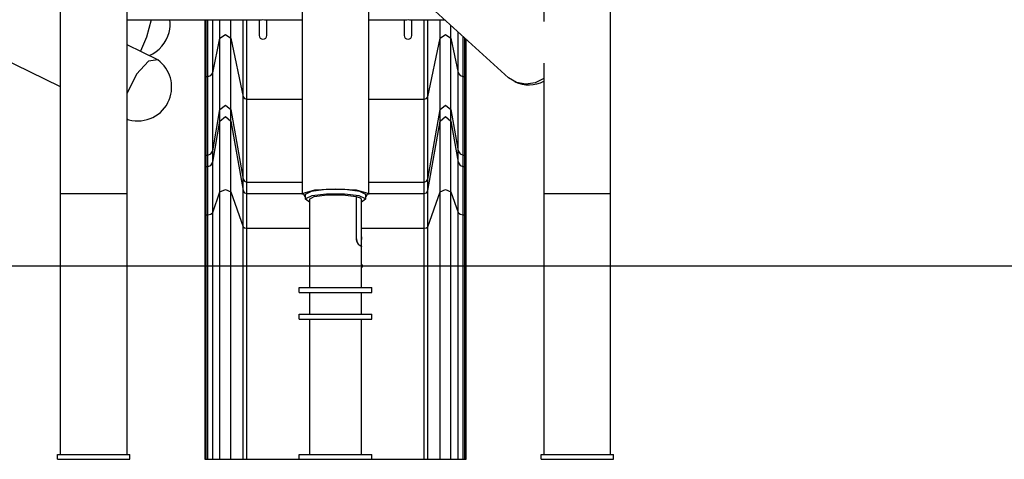
# Model space of a CAD drawing. Units: inches. Extents: x 66 to 234, y -20 to 230.
# Drawn here: x 130 to 150, y 166 to 175 of the extents above; entities that cross this region are included whole.
import ezdxf

# ---------------------------------------------------------------- set-up
doc = ezdxf.new("R2010")
doc.units = ezdxf.units.IN
doc.header["$MEASUREMENT"] = 0
doc.layers.add('Ebene 1', color=7, linetype='Continuous')

# ---------------------------------------------------------------- blocks, each defined once
blk = doc.blocks.new('block 2')
at = {"layer": 'Ebene 1', "color": 179, "lineweight": 25, "true_color": 0x1a171b}
for points in [[(130.968, 190.879), (130.968, 171.451)], [(142.348, 171.451), (142.348, 190.879)], [(140.968, 186.864), (140.968, 175.003)], [(135.968, 181.378), (135.968, 171.428)], [(132.348, 171.451), (132.348, 179.199)], [(121.922, 178.086), (130.968, 173.664)], [(136.827, 176.951), (140.239, 173.842)], [(137.348, 171.428), (137.348, 176.476)], [(132.348, 175.04), (135.13, 175.04)], [(132.844, 175.04), (132.748, 174.681), (132.624, 174.391)], [(133.958, 175.04), (133.958, 173.891)], [(133.986, 173.868), (133.986, 175.04)], [(134.016, 173.868), (134.016, 175.04)], [(134.119, 173.941), (134.119, 175.04)], [(134.27, 174.658), (134.27, 175.04)], [(134.497, 174.658), (134.497, 175.04)], [(134.751, 173.448), (134.751, 175.04)], [(134.825, 173.396), (134.825, 175.04)], [(135.078, 175.04), (135.078, 174.8), (135.078, 174.719)], [(135.13, 175.04), (135.158, 175.045)], [(135.158, 175.045), (135.187, 175.04)], [(135.187, 175.04), (135.968, 175.04)], [(135.238, 174.719), (135.238, 174.8), (135.238, 175.04)], [(137.348, 175.04), (138.13, 175.04)], [(138.078, 175.04), (138.078, 174.8), (138.078, 174.719)], [(138.13, 175.04), (138.158, 175.045)], [(138.158, 175.045), (138.187, 175.04)], [(138.187, 175.04), (138.925, 175.04)], [(138.238, 174.719), (138.238, 174.8), (138.238, 175.04)], [(138.491, 173.396), (138.491, 175.04)], [(138.565, 173.448), (138.565, 175.04)], [(138.82, 174.658), (138.82, 175.04)], [(139.046, 174.658), (139.046, 174.929)], [(134.27, 174.658), (134.384, 174.738), (134.497, 174.658)], [(138.82, 174.658), (138.933, 174.738), (139.046, 174.658)], [(139.197, 173.941), (139.197, 174.792)], [(139.301, 173.868), (139.301, 174.698)], [(132.972, 174.22), (132.348, 174.525)], [(134.119, 173.941), (134.27, 174.658)], [(134.27, 173.183), (134.27, 173.439), (134.27, 173.935), (134.27, 174.658)], [(134.497, 173.183), (134.497, 173.439), (134.497, 173.935), (134.497, 174.658)], [(134.497, 174.658), (134.751, 173.448)], [(138.565, 173.448), (138.82, 174.658)], [(138.82, 173.183), (138.82, 173.439), (138.82, 173.935), (138.82, 174.658)], [(139.046, 173.183), (139.046, 173.439), (139.046, 173.935), (139.046, 174.658)], [(139.046, 174.658), (139.197, 173.941)], [(139.331, 173.868), (139.331, 174.67)], [(139.359, 173.891), (139.359, 174.645)], [(132.988, 174.21), (132.792, 174.184), (132.545, 173.918), (132.348, 173.523)], [(140.968, 174.144), (140.968, 171.451)], [(133.958, 173.891), (133.966, 173.875), (133.986, 173.868)], [(133.958, 173.891), (133.958, 173.097), (133.958, 172.552), (133.958, 172.271)], [(134.016, 173.868), (134.083, 173.888), (134.119, 173.941)], [(134.119, 172.33), (134.119, 172.609), (134.119, 173.151), (134.119, 173.941)], [(139.197, 173.941), (139.233, 173.888), (139.301, 173.868)], [(139.197, 172.33), (139.197, 172.609), (139.197, 173.151), (139.197, 173.941)], [(139.331, 173.868), (139.35, 173.875), (139.359, 173.891)], [(139.359, 172.271), (139.359, 172.552), (139.359, 173.097), (139.359, 173.891)], [(133.986, 172.244), (133.986, 172.526), (133.986, 173.072), (133.986, 173.868)], [(133.986, 173.868), (134.016, 173.868)], [(134.016, 172.244), (134.016, 172.526), (134.016, 173.072), (134.016, 173.868)], [(139.301, 172.244), (139.301, 172.526), (139.301, 173.072), (139.301, 173.868)], [(139.301, 173.868), (139.331, 173.868)], [(139.331, 172.244), (139.331, 172.526), (139.331, 173.072), (139.331, 173.868)], [(140.593, 173.711), (140.401, 173.744), (140.239, 173.842)], [(140.968, 173.826), (140.785, 173.74), (140.593, 173.711)], [(134.27, 173.183), (134.384, 173.278), (134.497, 173.183)], [(134.751, 173.448), (134.777, 173.411), (134.825, 173.396)], [(134.751, 171.745), (134.751, 172.041), (134.751, 172.613), (134.751, 173.448)], [(134.825, 171.684), (134.825, 171.981), (134.825, 172.557), (134.825, 173.396)], [(134.825, 173.396), (135.968, 173.396)], [(137.348, 173.396), (138.491, 173.396)], [(138.491, 173.396), (138.54, 173.411), (138.565, 173.448)], [(138.491, 171.684), (138.491, 171.981), (138.491, 172.557), (138.491, 173.396)], [(138.565, 171.745), (138.565, 172.041), (138.565, 172.613), (138.565, 173.448)], [(138.82, 173.183), (138.933, 173.278), (139.046, 173.183)], [(134.119, 172.33), (134.27, 173.183)], [(134.27, 172.945), (134.27, 173.183)], [(134.497, 173.183), (134.751, 171.745)], [(134.497, 172.945), (134.497, 173.183)], [(138.565, 171.745), (138.82, 173.183)], [(138.82, 172.945), (138.82, 173.183)], [(139.046, 172.945), (139.046, 173.183)], [(139.046, 173.183), (139.197, 172.33)], [(132.348, 172.992), (132.365, 172.981), (132.384, 172.974)], [(132.348, 172.989), (132.366, 172.981)], [(134.119, 172.093), (134.27, 172.945)], [(134.27, 172.945), (134.384, 173.04), (134.497, 172.945)], [(134.27, 171.481), (134.27, 172.21), (134.27, 172.715), (134.27, 172.945)], [(134.497, 171.481), (134.497, 172.21), (134.497, 172.715), (134.497, 172.945)], [(134.497, 172.945), (134.751, 171.508)], [(138.565, 171.508), (138.82, 172.945)], [(138.82, 172.945), (138.933, 173.04), (139.046, 172.945)], [(138.82, 171.481), (138.82, 172.21), (138.82, 172.715), (138.82, 172.945)], [(139.046, 171.481), (139.046, 172.21), (139.046, 172.715), (139.046, 172.945)], [(139.046, 172.945), (139.197, 172.093)], [(133.958, 172.271), (133.966, 172.252), (133.986, 172.244)], [(133.958, 172.271), (133.958, 172.034)], [(133.986, 172.006), (133.986, 172.244)], [(133.986, 172.244), (134.016, 172.244)], [(134.016, 172.244), (134.083, 172.268), (134.119, 172.33)], [(134.016, 172.006), (134.016, 172.244)], [(134.119, 172.093), (134.119, 172.33)], [(139.197, 172.33), (139.233, 172.268), (139.301, 172.244)], [(139.197, 172.093), (139.197, 172.33)], [(139.301, 172.244), (139.331, 172.244)], [(139.301, 172.006), (139.301, 172.244)], [(139.331, 172.244), (139.35, 172.252), (139.359, 172.271)], [(139.331, 172.006), (139.331, 172.244)], [(139.359, 172.034), (139.359, 172.271)], [(134.016, 172.006), (134.083, 172.03), (134.119, 172.093)], [(134.119, 171.053), (134.119, 171.571), (134.119, 171.929), (134.119, 172.093)], [(139.197, 171.053), (139.197, 171.571), (139.197, 171.929), (139.197, 172.093)], [(139.197, 172.093), (139.233, 172.03), (139.301, 172.006)], [(133.958, 172.034), (133.958, 171.875), (133.958, 171.526), (133.958, 171.024)], [(133.958, 172.034), (133.966, 172.014), (133.986, 172.006)], [(133.986, 171.01), (133.986, 171.506), (133.986, 171.85), (133.986, 172.006)], [(133.986, 172.006), (134.016, 172.006)], [(134.016, 171.01), (134.016, 171.506), (134.016, 171.85), (134.016, 172.006)], [(139.301, 171.01), (139.301, 171.506), (139.301, 171.85), (139.301, 172.006)], [(139.301, 172.006), (139.331, 172.006)], [(139.331, 172.006), (139.35, 172.014), (139.359, 172.034)], [(139.331, 171.01), (139.331, 171.506), (139.331, 171.85), (139.331, 172.006)], [(139.359, 171.024), (139.359, 171.526), (139.359, 171.875), (139.359, 172.034)], [(134.751, 171.745), (134.777, 171.701), (134.825, 171.684)], [(134.751, 171.508), (134.751, 171.745)], [(134.825, 171.446), (134.825, 171.684)], [(134.825, 171.684), (135.968, 171.684)], [(137.348, 171.684), (138.491, 171.684)], [(138.491, 171.684), (138.54, 171.701), (138.565, 171.745)], [(138.491, 171.446), (138.491, 171.684)], [(138.565, 171.508), (138.565, 171.745)], [(130.968, 171.451), (131.1, 171.451), (131.445, 171.451), (131.872, 171.451), (132.217, 171.451), (132.348, 171.451)], [(130.968, 171.451), (130.968, 166.051)], [(132.348, 166.051), (132.348, 171.451)], [(134.119, 171.053), (134.27, 171.481)], [(134.27, 171.481), (134.384, 171.529), (134.497, 171.481)], [(134.27, 165.956), (134.27, 171.481)], [(134.497, 165.956), (134.497, 171.481)], [(134.497, 171.481), (134.751, 170.76)], [(134.751, 171.508), (134.777, 171.463), (134.825, 171.446)], [(134.751, 170.76), (134.751, 171.277), (134.751, 171.508)], [(134.825, 170.729), (134.825, 171.225), (134.825, 171.446)], [(134.825, 171.446), (135.968, 171.446)], [(136.033, 171.377), (135.987, 171.456), (136.23, 171.522), (136.658, 171.548)], [(137.283, 171.428), (137.164, 171.492), (136.851, 171.531), (136.465, 171.531), (136.153, 171.492), (136.033, 171.428)], [(137.283, 171.428), (137.164, 171.492), (136.851, 171.531), (136.465, 171.531), (136.153, 171.492), (136.033, 171.428)], [(137.283, 171.428), (137.164, 171.492), (136.851, 171.531), (136.465, 171.531), (136.153, 171.492), (136.033, 171.428)], [(136.033, 171.428), (136.033, 171.33)], [(136.033, 171.428), (136.033, 171.33)], [(136.033, 171.428), (136.033, 171.33)], [(137.198, 171.275), (137.282, 171.337), (137.148, 171.397), (136.843, 171.433), (136.474, 171.433), (136.169, 171.397), (136.035, 171.337), (136.118, 171.275)], [(137.198, 171.275), (137.282, 171.337), (137.148, 171.397), (136.843, 171.433), (136.474, 171.433), (136.169, 171.397), (136.035, 171.337), (136.118, 171.275)], [(137.198, 171.275), (137.282, 171.337), (137.148, 171.397), (136.843, 171.433), (136.474, 171.433), (136.169, 171.397), (136.035, 171.337), (136.118, 171.275)], [(136.658, 171.548), (137.087, 171.522), (137.33, 171.456), (137.283, 171.377)], [(137.283, 171.33), (137.283, 171.428)], [(137.283, 171.33), (137.283, 171.428)], [(137.283, 171.33), (137.283, 171.428)], [(137.348, 171.446), (138.491, 171.446)], [(138.491, 171.446), (138.54, 171.463), (138.565, 171.508)], [(138.491, 170.729), (138.491, 171.225), (138.491, 171.446)], [(138.565, 170.76), (138.565, 171.277), (138.565, 171.508)], [(138.565, 170.76), (138.82, 171.481)], [(138.82, 171.481), (138.933, 171.529), (139.046, 171.481)], [(138.82, 165.956), (138.82, 171.481)], [(139.046, 165.956), (139.046, 171.481)], [(139.046, 171.481), (139.197, 171.053)], [(140.968, 171.451), (141.1, 171.451), (141.445, 171.451), (141.872, 171.451), (142.217, 171.451), (142.348, 171.451)], [(140.968, 171.451), (140.968, 166.051)], [(142.348, 166.051), (142.348, 171.451)], [(136.118, 171.33), (136.219, 171.384), (136.484, 171.418), (136.813, 171.42), (137.085, 171.387)], [(136.118, 171.33), (136.219, 171.384), (136.484, 171.418), (136.813, 171.42), (137.085, 171.387)], [(136.118, 171.33), (136.219, 171.384), (136.484, 171.418), (136.813, 171.42), (137.085, 171.387)], [(136.118, 171.33), (136.118, 169.501)], [(136.118, 171.33), (136.118, 169.501)], [(136.118, 171.33), (136.118, 169.501)], [(137.085, 171.387), (137.169, 171.36), (137.198, 171.33)], [(137.085, 171.387), (137.169, 171.36), (137.198, 171.33)], [(137.085, 171.387), (137.169, 171.36), (137.198, 171.33)], [(137.085, 171.387), (137.085, 170.548)], [(137.085, 171.387), (137.085, 170.548)], [(137.085, 171.387), (137.085, 170.55)], [(137.085, 171.387), (137.085, 170.548)], [(137.085, 171.387), (137.085, 170.55)], [(137.085, 171.387), (137.085, 170.55)], [(137.198, 170.548), (137.198, 171.33)], [(137.198, 170.548), (137.198, 171.33)], [(137.198, 170.548), (137.198, 171.33)], [(133.958, 171.024), (133.966, 171.014), (133.986, 171.01)], [(133.958, 171.024), (133.958, 165.956)], [(134.016, 171.01), (134.083, 171.022), (134.119, 171.053)], [(134.119, 165.956), (134.119, 171.053)], [(139.197, 171.053), (139.233, 171.022), (139.301, 171.01)], [(139.197, 165.956), (139.197, 171.053)], [(139.331, 171.01), (139.35, 171.014), (139.359, 171.024)], [(139.359, 165.956), (139.359, 171.024)], [(133.986, 165.956), (133.986, 171.01)], [(133.986, 171.01), (134.016, 171.01)], [(134.016, 165.956), (134.016, 171.01)], [(139.301, 165.956), (139.301, 171.01)], [(139.301, 171.01), (139.331, 171.01)], [(139.331, 165.956), (139.331, 171.01)], [(134.751, 170.76), (134.777, 170.738), (134.825, 170.729)], [(134.751, 165.956), (134.751, 170.76)], [(134.825, 165.956), (134.825, 170.729)], [(134.825, 170.729), (136.118, 170.729)], [(137.198, 170.729), (138.491, 170.729)], [(138.491, 170.729), (138.54, 170.738), (138.565, 170.76)], [(138.491, 165.956), (138.491, 170.729)], [(138.565, 165.956), (138.565, 170.76)], [(137.085, 170.55), (137.089, 170.498), (137.102, 170.448), (137.112, 170.426), (137.123, 170.408), (137.134, 170.394), (137.146, 170.385)], [(137.085, 170.55), (137.089, 170.498), (137.102, 170.448), (137.112, 170.426), (137.123, 170.408), (137.134, 170.394), (137.146, 170.385)], [(137.085, 170.55), (137.089, 170.498), (137.102, 170.448), (137.112, 170.426), (137.123, 170.408), (137.134, 170.394), (137.146, 170.385)], [(137.085, 170.548), (137.09, 170.493), (137.105, 170.441), (137.116, 170.42), (137.128, 170.401), (137.14, 170.389), (137.152, 170.383)], [(137.085, 170.548), (137.09, 170.493), (137.105, 170.441), (137.116, 170.42), (137.128, 170.401), (137.14, 170.389), (137.152, 170.383)], [(137.085, 170.548), (137.09, 170.493), (137.105, 170.441), (137.116, 170.42), (137.128, 170.401), (137.14, 170.389), (137.152, 170.383)], [(137.198, 170.418), (137.198, 170.419), (137.198, 170.42), (137.198, 170.421), (137.198, 170.423), (137.198, 170.425), (137.198, 170.427), (137.197, 170.43), (137.197, 170.432), (137.197, 170.435), (137.197, 170.439), (137.196, 170.442), (137.196, 170.445), (137.196, 170.449), (137.196, 170.453), (137.195, 170.456), (137.195, 170.461), (137.195, 170.465), (137.195, 170.469), (137.194, 170.473), (137.194, 170.478), (137.194, 170.482), (137.194, 170.486), (137.194, 170.491), (137.194, 170.495), (137.194, 170.499), (137.194, 170.503), (137.194, 170.507), (137.194, 170.511), (137.194, 170.515), (137.195, 170.519), (137.195, 170.523), (137.195, 170.526), (137.195, 170.529), (137.196, 170.532), (137.196, 170.535), (137.196, 170.537), (137.196, 170.539), (137.197, 170.542), (137.197, 170.543), (137.197, 170.545), (137.197, 170.546), (137.198, 170.547), (137.198, 170.548), (137.198, 170.549), (137.198, 170.548), (137.198, 170.548)], [(137.198, 170.418), (137.198, 170.419), (137.198, 170.42), (137.198, 170.421), (137.198, 170.423), (137.198, 170.425), (137.198, 170.427), (137.197, 170.43), (137.197, 170.432), (137.197, 170.435), (137.197, 170.439), (137.196, 170.442), (137.196, 170.445), (137.196, 170.449), (137.196, 170.453), (137.195, 170.456), (137.195, 170.461), (137.195, 170.465), (137.195, 170.469), (137.194, 170.473), (137.194, 170.478), (137.194, 170.482), (137.194, 170.486), (137.194, 170.491), (137.194, 170.495), (137.194, 170.499), (137.194, 170.503), (137.194, 170.507), (137.194, 170.511), (137.194, 170.515), (137.195, 170.519), (137.195, 170.523), (137.195, 170.526), (137.195, 170.529), (137.196, 170.532), (137.196, 170.535), (137.196, 170.537), (137.196, 170.539), (137.197, 170.542), (137.197, 170.543), (137.197, 170.545), (137.197, 170.546), (137.198, 170.547), (137.198, 170.548), (137.198, 170.549), (137.198, 170.548), (137.198, 170.548)], [(137.198, 170.418), (137.198, 170.419), (137.198, 170.42), (137.198, 170.421), (137.198, 170.423), (137.198, 170.425), (137.198, 170.427), (137.197, 170.43), (137.197, 170.432), (137.197, 170.435), (137.197, 170.439), (137.196, 170.442), (137.196, 170.445), (137.196, 170.449), (137.196, 170.453), (137.195, 170.456), (137.195, 170.461), (137.195, 170.465), (137.195, 170.469), (137.194, 170.473), (137.194, 170.478), (137.194, 170.482), (137.194, 170.486), (137.194, 170.491), (137.194, 170.495), (137.194, 170.499), (137.194, 170.503), (137.194, 170.507), (137.194, 170.511), (137.194, 170.515), (137.195, 170.519), (137.195, 170.523), (137.195, 170.526), (137.195, 170.529), (137.196, 170.532), (137.196, 170.535), (137.196, 170.537), (137.196, 170.539), (137.197, 170.542), (137.197, 170.543), (137.197, 170.545), (137.197, 170.546), (137.198, 170.547), (137.198, 170.548), (137.198, 170.549), (137.198, 170.548), (137.198, 170.548)], [(137.198, 170.548), (137.198, 170.547), (137.198, 170.545), (137.198, 170.544), (137.198, 170.542), (137.198, 170.54), (137.198, 170.538), (137.197, 170.536), (137.197, 170.533), (137.197, 170.53), (137.197, 170.527), (137.196, 170.524), (137.196, 170.52), (137.196, 170.517), (137.196, 170.513), (137.195, 170.509), (137.195, 170.505), (137.195, 170.501), (137.195, 170.496), (137.194, 170.494)], [(137.198, 170.548), (137.198, 170.547), (137.198, 170.545), (137.198, 170.544), (137.198, 170.542), (137.198, 170.54), (137.198, 170.538), (137.197, 170.536), (137.197, 170.533), (137.197, 170.53), (137.197, 170.527), (137.196, 170.524), (137.196, 170.52), (137.196, 170.517), (137.196, 170.513), (137.195, 170.509), (137.195, 170.505), (137.195, 170.501), (137.195, 170.496), (137.194, 170.494)], [(137.198, 170.548), (137.198, 170.547), (137.198, 170.545), (137.198, 170.544), (137.198, 170.542), (137.198, 170.54), (137.198, 170.538), (137.197, 170.536), (137.197, 170.533), (137.197, 170.53), (137.197, 170.527), (137.196, 170.524), (137.196, 170.52), (137.196, 170.517), (137.196, 170.513), (137.195, 170.509), (137.195, 170.505), (137.195, 170.501), (137.195, 170.496), (137.194, 170.494)], [(137.198, 170.345), (137.198, 170.418)], [(137.198, 170.345), (137.198, 170.418)], [(137.198, 170.345), (137.198, 170.418)], [(137.146, 170.385), (137.185, 170.365), (137.198, 170.345)], [(137.146, 170.385), (137.185, 170.365), (137.198, 170.345)], [(137.146, 170.385), (137.185, 170.365), (137.198, 170.345)], [(137.152, 170.383), (137.187, 170.364), (137.198, 170.345)], [(137.152, 170.383), (137.187, 170.364), (137.198, 170.345)], [(137.152, 170.383), (137.187, 170.364), (137.198, 170.345)], [(137.198, 169.976), (137.198, 170.345)], [(137.198, 169.976), (137.198, 170.345)], [(137.198, 169.976), (137.198, 170.345)], [(121.51, 169.951), (122.493, 169.951), (123.662, 169.951), (125.002, 169.951), (126.495, 169.951), (128.122, 169.951), (129.861, 169.951), (131.69, 169.951), (133.584, 169.951), (135.517, 169.951), (137.467, 169.951), (139.405, 169.951), (141.307, 169.951), (143.149, 169.951), (144.905, 169.951), (146.552, 169.951), (148.07, 169.951), (149.437, 169.951)], [(137.198, 169.955), (137.198, 169.958), (137.198, 169.96), (137.198, 169.961), (137.198, 169.962), (137.198, 169.963), (137.198, 169.964), (137.198, 169.966), (137.198, 169.968), (137.198, 169.969), (137.198, 169.97), (137.198, 169.971), (137.198, 169.972), (137.198, 169.972), (137.198, 169.974), (137.198, 169.974), (137.198, 169.975), (137.198, 169.975), (137.198, 169.975), (137.198, 169.976)], [(137.198, 169.955), (137.198, 169.958), (137.198, 169.96), (137.198, 169.961), (137.198, 169.962), (137.198, 169.963), (137.198, 169.964), (137.198, 169.966), (137.198, 169.968), (137.198, 169.969), (137.198, 169.97), (137.198, 169.971), (137.198, 169.972), (137.198, 169.972), (137.198, 169.974), (137.198, 169.974), (137.198, 169.975), (137.198, 169.975), (137.198, 169.975), (137.198, 169.976)], [(137.198, 169.501), (137.198, 169.926)], [(137.198, 169.501), (137.198, 169.926)], [(137.198, 169.501), (137.198, 169.926)], [(149.437, 169.951), (154.087, 169.951)], [(135.908, 169.401), (135.908, 169.501)], [(135.908, 169.501), (137.408, 169.501)], [(135.908, 169.401), (137.408, 169.401)], [(136.118, 169.401), (136.118, 168.951)], [(136.118, 169.401), (136.118, 168.951)], [(137.198, 168.951), (137.198, 169.401)], [(137.198, 168.951), (137.198, 169.401)], [(137.408, 169.401), (137.408, 169.501)], [(135.908, 168.851), (135.908, 168.951)], [(135.908, 168.951), (137.408, 168.951)], [(135.908, 168.851), (137.408, 168.851)], [(136.118, 168.851), (136.118, 166.051)], [(137.198, 166.051), (137.198, 168.851)], [(137.408, 168.851), (137.408, 168.951)], [(130.908, 166.051), (132.408, 166.051)], [(130.908, 165.951), (130.908, 166.051)], [(130.908, 165.951), (132.408, 165.951)], [(132.408, 165.951), (132.408, 166.051)], [(133.958, 165.956), (133.986, 165.956)], [(133.986, 165.956), (134.016, 165.956)], [(134.016, 165.956), (134.119, 165.956)], [(134.119, 165.956), (134.27, 165.956)], [(134.27, 165.956), (134.384, 165.956), (134.497, 165.956)], [(134.497, 165.956), (134.751, 165.956)], [(134.751, 165.956), (134.825, 165.956)], [(134.825, 165.956), (135.908, 165.956)], [(135.908, 166.051), (137.408, 166.051)], [(135.908, 165.951), (135.908, 166.051)], [(135.908, 165.951), (137.408, 165.951)], [(137.408, 165.951), (137.408, 166.051)], [(137.408, 165.956), (138.491, 165.956)], [(138.491, 165.956), (138.565, 165.956)], [(138.565, 165.956), (138.82, 165.956)], [(138.82, 165.956), (138.933, 165.956), (139.046, 165.956)], [(139.046, 165.956), (139.197, 165.956)], [(139.197, 165.956), (139.301, 165.956)], [(139.301, 165.956), (139.331, 165.956)], [(139.331, 165.956), (139.359, 165.956)], [(140.908, 166.051), (142.408, 166.051)], [(140.908, 165.951), (140.908, 166.051)], [(140.908, 165.951), (142.408, 165.951)], [(142.408, 165.951), (142.408, 166.051)]]:
    blk.add_lwpolyline(points, dxfattribs=at)
for points in [[(133.218, 174.781), (133.239, 174.866), (133.243, 174.954), (133.232, 175.04)], [(132.807, 174.301), (133.012, 174.386), (133.165, 174.565), (133.218, 174.781)], [(133.221, 173.387), (133.339, 173.682), (133.243, 174.021), (132.988, 174.21)], [(140.367, 173.758), (140.559, 173.671), (140.78, 173.675), (140.968, 173.769)], [(132.384, 172.974), (132.726, 172.879), (133.089, 173.058), (133.221, 173.387)]]:
    blk.add_open_spline(points, degree=3, dxfattribs=at)
for points in [[(135.078, 174.719), (135.078, 174.675), (135.114, 174.639), (135.158, 174.639), (135.202, 174.639), (135.238, 174.675), (135.238, 174.719)], [(138.078, 174.719), (138.078, 174.675), (138.114, 174.639), (138.158, 174.639), (138.202, 174.639), (138.238, 174.675), (138.238, 174.719)], [(137.198, 169.926), (137.212, 169.926), (137.223, 169.937), (137.223, 169.951), (137.223, 169.965), (137.212, 169.976), (137.198, 169.976)], [(137.198, 169.926), (137.212, 169.926), (137.223, 169.937), (137.223, 169.951), (137.223, 169.965), (137.212, 169.976), (137.198, 169.976)], [(137.198, 169.926), (137.212, 169.926), (137.223, 169.937), (137.223, 169.951), (137.223, 169.965), (137.212, 169.976), (137.198, 169.976)]]:
    blk.add_open_spline(points, degree=3, knots=[0, 0, 0, 0, 1, 1, 1, 2, 2, 2, 2], dxfattribs=at)

msp = doc.modelspace()

# ---------------------------------------------------------------- block references
at = {"layer": 'Ebene 1'}
msp.add_blockref('block 2', (0, 0), dxfattribs=at)

doc.saveas('drawing.dxf')
